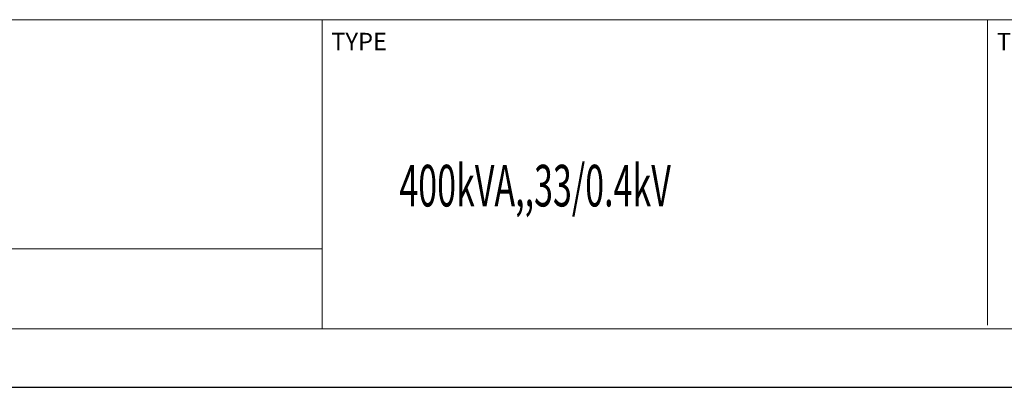
# Model space of a CAD drawing. Units: millimetres. Extents: x 8892 to 20358, y 28034 to 48385.
# Drawn here: x 10720 to 11751, y 32344 to 32729 of the extents above; entities that cross this region are included whole.
import ezdxf
from ezdxf.enums import TextEntityAlignment as Align

# ---------------------------------------------------------------- set-up
doc = ezdxf.new("R2010")
doc.units = ezdxf.units.MM
doc.header["$LTSCALE"] = 130
doc.layers.add('01', color=7, linetype='Continuous', lineweight=40)
doc.layers.add('TBL', color=9, linetype='Continuous')
doc.layers.add('TITLEBLOCK', color=7, linetype='Continuous')
doc.styles.add('CCFS', font='complex.shx', dxfattribs={"width": 0.7, "bigfont": 'CCFSHZ.SHX'})
doc.styles.add('宋体', font='SimSun.ttf', dxfattribs={"width": 0.8})

msp = doc.modelspace()

# ---------------------------------------------------------------- linework, layer by layer
at = {"layer": 'Defpoints', "ltscale": 2}
msp.add_line((8930.3111, 32344.3413), (13819.2363, 32344.3413), dxfattribs=at)
at = {"layer": 'TBL', "color": 0, "linetype": 'ByBlock', "lineweight": 5}
for p, q in [((9164.2369, 32729.2082), (13758.1339, 32729.2082)), ((11036.679, 32729.2082), (11036.679, 32405.4436)), ((11733.5079, 32729.2082), (11733.5079, 32409.3627)), ((11036.679, 32489.324), (9269.3649, 32489.324)), ((13758.1339, 32405.4436), (9164.2369, 32405.4436)), ((9164.2369, 32405.4436), (13758.1339, 32405.4436))]:
    msp.add_line(p, q, dxfattribs=at)

# ---------------------------------------------------------------- texts
at = {"layer": '01', "color": 6, "style": 'CCFS', "width": 0.6}
msp.add_text('400kVA,,33/0.4kV', height=43.549618, dxfattribs=at).set_placement((11117.6268, 32533.681))
at = {"layer": 'TBL', "color": 0, "linetype": 'ByBlock', "lineweight": 5, "style": '宋体'}
msp.add_text('TITLE', height=18.20278, dxfattribs=at).set_placement((11743.1184, 32706.2974), align=Align.MIDDLE_LEFT)
at = {"layer": 'TITLEBLOCK', "color": 0, "linetype": 'ByBlock', "lineweight": 5, "style": '宋体'}
msp.add_text('TYPE', height=18.20278, dxfattribs=at).set_placement((11046.2895, 32706.3599), align=Align.MIDDLE_LEFT)

doc.saveas('drawing.dxf')
